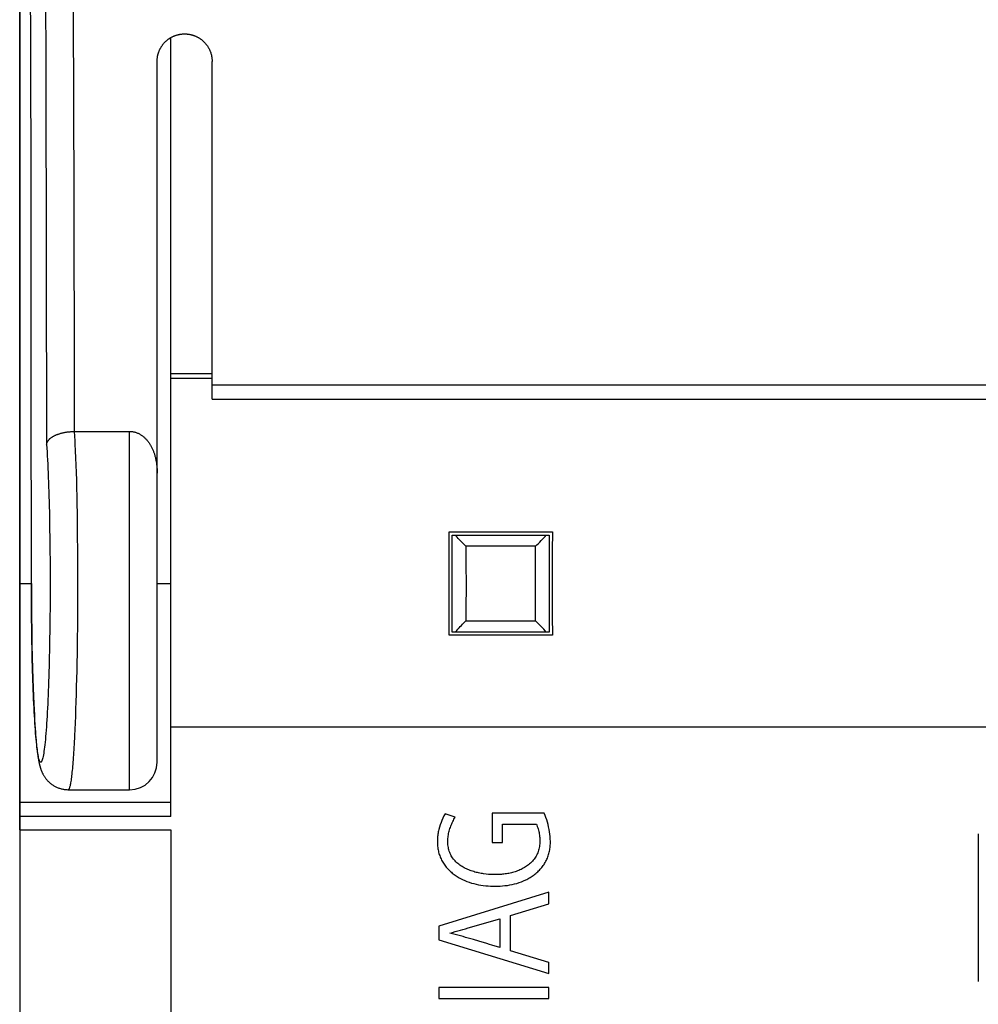
# Model space of a CAD drawing. Extents: x 0 to 594, y 0 to 420.
# Drawn here: x 233 to 247, y 247 to 261 of the extents above; entities that cross this region are included whole.
import ezdxf
from ezdxf.enums import TextEntityAlignment as Align

# ---------------------------------------------------------------- set-up
doc = ezdxf.new("R2010")
doc.units = 0
doc.header["$LTSCALE"] = 32.67
doc.header["$MEASUREMENT"] = 0
for name, color, linetype in [('10000_FRONT', 7, 'CONTINUOUS'), ('10100_DIM_FRONT', 7, 'CONTINUOUS'), ('10500_FRONT_LABELING', 7, 'CONTINUOUS')]:
    doc.layers.add(name, color=color, linetype=linetype)
doc.dimstyles.get("Standard").update_dxf_attribs({"dimtxt": 0.18, "dimasz": 0.18, "dimexe": 0.18, "dimexo": 0.0625, "dimgap": 0.09, "dimtad": 0, "dimtih": 1, "dimtoh": 1, "dimdec": 4, "dimzin": 0, "dimdsep": 46, "dimtxsty": 'Standard', "dimcen": 0.09, "dimadec": 0, "dimazin": 0, "dimtfac": 1, "dimtdec": 4, "dimtofl": 0, "dimtmove": 0, "dimatfit": 3, "dimfxl": 1, "dimtolj": 1, "dimtzin": 0, "dimarcsym": 0})

# ---------------------------------------------------------------- blocks, each defined once
blk = doc.blocks.new('*D0')
at = {"layer": '10100_DIM_FRONT', "linetype": 'Continuous'}
for p, q in [((232.557759, 290.184508), (232.557759, 172.991199)), ((302.557759, 290.183508), (302.557759, 172.991199)), ((232.557759, 174.991199), (267.557759, 174.991199)), ((302.557759, 174.991199), (267.557759, 174.991199))]:
    blk.add_line(p, q, dxfattribs=at)
for points in [[(236.057759, 175.491199), (232.557759, 174.991199), (236.057759, 174.491199)], [(299.057759, 174.491199), (302.557759, 174.991199), (299.057759, 175.491199)]]:
    blk.add_solid(points, dxfattribs=at)
at = {"layer": '10100_DIM_FRONT', "linetype": 'Continuous', "width": 1.047619}
blk.add_text('70', height=3.5, dxfattribs=at).set_placement((265.53789, 175.866199), (271.03789, 175.866199), align=Align.FIT)

msp = doc.modelspace()

# ---------------------------------------------------------------- linework, layer by layer
at = {"layer": '10000_FRONT', "linetype": 'Continuous'}
for p, q in [((232.55776, 249.60016), (232.55776, 289.78451)), ((233.33615, 261.59727), (233.3407, 260.07721)), ((234.75776, 249.79627), (234.75776, 261.13061)), ((234.55776, 250.58451), (234.55776, 260.78451)), ((235.35776, 255.86935), (235.35776, 260.78451)), ((233.3407, 260.07721), (233.34399, 258.90776)), ((233.34399, 258.90776), (233.34676, 257.85512)), ((233.34676, 257.85512), (233.34877, 257.03632)), ((233.34877, 257.03632), (233.35037, 256.33445)), ((234.75776, 256.24049), (235.35841, 256.24049)), ((234.75776, 256.17309), (235.35841, 256.17309)), ((235.35776, 256.07692), (299.75776, 256.07692)), ((235.35776, 255.86935), (299.75776, 255.86935)), ((233.35229, 255.39855), (234.15776, 255.39855)), ((234.15776, 250.18451), (234.15776, 255.39855)), ((238.8071, 253.65764), (238.80609, 253.93618)), ((238.80609, 253.93618), (240.30943, 253.93618)), ((240.30943, 253.93618), (240.30842, 253.65917)), ((238.85221, 253.52927), (238.851, 253.89049)), ((238.85101, 253.89049), (240.2645, 253.89049)), ((238.9054, 253.87821), (238.89408, 253.89049)), ((238.92247, 253.85982), (238.9054, 253.87821)), ((238.9397, 253.84149), (238.92247, 253.85982)), ((238.95706, 253.82321), (238.9397, 253.84149)), ((238.97455, 253.80498), (238.95706, 253.82321)), ((238.99216, 253.7868), (238.97455, 253.80498)), ((239.00989, 253.76867), (238.99216, 253.7868)), ((240.10542, 253.76847), (240.12567, 253.78918)), ((240.12567, 253.78918), (240.14555, 253.80975)), ((240.14555, 253.80975), (240.16507, 253.83016)), ((240.16507, 253.83016), (240.18422, 253.85042)), ((240.18422, 253.85042), (240.20301, 253.87053)), ((240.20301, 253.87053), (240.22144, 253.89049)), ((238.80769, 253.33986), (238.8071, 253.65764)), ((239.02775, 253.75059), (239.00989, 253.76867)), ((239.05173, 253.72655), (239.02775, 253.75059)), ((239.05179, 253.72663), (239.05221, 253.55724)), ((240.06374, 253.72663), (239.05179, 253.72663)), ((240.06383, 253.72659), (240.0848, 253.74761)), ((240.0848, 253.74761), (240.10542, 253.76847)), ((240.30842, 253.65917), (240.30783, 253.34532)), ((238.85258, 253.17104), (238.85221, 253.52927)), ((239.05221, 253.55724), (239.05245, 253.40031)), ((240.06315, 253.46181), (240.06344, 253.61839)), ((240.26337, 253.55599), (240.26293, 253.19798)), ((239.05245, 253.40031), (239.05257, 253.23593)), ((240.06297, 253.29762), (240.06315, 253.46181)), ((238.80768, 253.0237), (238.80769, 253.33986)), ((239.05257, 253.23593), (239.05254, 253.0714)), ((240.06295, 253.13308), (240.06297, 253.29762)), ((240.30783, 253.34532), (240.30783, 253.02915)), ((232.55776, 253.18451), (232.7273, 253.18451)), ((232.72751, 253.18451), (232.72753, 253.14739)), ((232.72751, 253.18451), (232.72803, 253.18451)), ((232.72753, 253.14739), (232.72818, 252.92518)), ((234.55773, 253.18451), (234.75776, 253.18451)), ((238.85215, 252.81303), (238.85258, 253.17104)), ((239.05254, 253.0714), (239.05237, 252.9072)), ((240.06306, 252.9687), (240.06295, 253.13308)), ((240.26293, 253.19798), (240.26331, 252.83974)), ((232.72818, 252.92518), (232.72983, 252.70484)), ((238.8071, 252.70985), (238.80768, 253.0237)), ((240.06331, 252.81178), (240.06306, 252.9687)), ((240.30783, 253.02915), (240.30841, 252.71137)), ((239.05237, 252.9072), (239.05207, 252.75063)), ((240.06373, 252.64239), (240.06331, 252.81178)), ((240.26331, 252.83974), (240.26451, 252.47853)), ((232.72983, 252.70484), (232.73227, 252.49988)), ((238.80609, 252.43284), (238.8071, 252.70985)), ((239.03972, 252.63045), (239.05173, 252.64246)), ((239.05179, 252.64239), (240.06374, 252.64239)), ((240.08481, 252.62141), (240.06383, 252.64242)), ((240.30841, 252.71137), (240.30943, 252.43284)), ((232.73227, 252.49988), (232.73557, 252.29929)), ((238.89408, 252.47853), (238.91677, 252.50307)), ((238.91677, 252.50307), (238.93395, 252.52142)), ((238.93395, 252.52142), (238.95127, 252.53972)), ((238.95127, 252.53972), (238.96871, 252.55796)), ((238.96871, 252.55796), (238.98628, 252.57616)), ((238.98628, 252.57616), (239.00397, 252.5943)), ((239.00397, 252.5943), (239.02179, 252.6124)), ((239.02179, 252.6124), (239.03972, 252.63045)), ((240.10543, 252.60055), (240.08481, 252.62141)), ((240.12567, 252.57983), (240.10543, 252.60055)), ((240.14556, 252.55927), (240.12567, 252.57983)), ((240.16507, 252.53886), (240.14556, 252.55927)), ((240.18423, 252.5186), (240.16507, 252.53886)), ((240.20302, 252.49849), (240.18423, 252.5186)), ((240.22144, 252.47853), (240.20302, 252.49849)), ((240.30943, 252.43284), (238.80609, 252.43284)), ((240.2645, 252.47853), (238.85101, 252.47853)), ((232.73557, 252.29929), (232.73943, 252.11563)), ((232.73943, 252.11563), (232.7437, 251.94891)), ((232.7437, 251.94891), (232.74824, 251.79877)), ((232.74824, 251.79877), (232.75291, 251.66463)), ((232.75291, 251.66463), (232.7576, 251.54573)), ((232.7576, 251.54573), (232.76221, 251.44116)), ((232.76221, 251.44116), (232.76666, 251.3499)), ((232.76666, 251.3499), (232.77086, 251.27106)), ((232.77086, 251.27106), (232.77524, 251.19548)), ((232.77524, 251.19548), (232.77928, 251.1311)), ((232.77928, 251.1311), (232.78294, 251.07691)), ((232.78294, 251.07691), (232.78672, 251.02468)), ((234.75776, 251.10063), (300.35776, 251.10063)), ((232.78672, 251.02468), (232.79004, 250.98164)), ((232.79004, 250.98164), (232.79343, 250.94024)), ((232.79343, 250.94024), (232.79632, 250.907)), ((232.79632, 250.907), (232.79927, 250.87488)), ((232.79927, 250.87488), (232.80227, 250.84389)), ((232.80227, 250.84389), (232.80472, 250.81987)), ((232.80472, 250.81987), (232.80721, 250.79654)), ((232.80974, 250.77391), (232.81232, 250.75197)), ((232.81232, 250.75197), (232.81429, 250.73594)), ((232.81429, 250.73594), (232.81631, 250.72019)), ((232.81631, 250.72019), (232.81836, 250.70473)), ((232.81836, 250.70473), (232.82046, 250.6896)), ((232.82046, 250.6896), (232.82263, 250.67468)), ((232.82263, 250.67468), (232.8241, 250.66487)), ((232.8241, 250.66487), (232.82561, 250.65518)), ((232.82561, 250.65518), (232.82714, 250.64563)), ((232.82714, 250.64563), (232.82869, 250.63622)), ((232.82869, 250.63622), (232.83027, 250.62698)), ((232.83027, 250.62698), (232.83188, 250.61789)), ((232.83188, 250.61789), (232.83351, 250.60894)), ((232.83351, 250.60894), (232.83518, 250.60013)), ((232.83518, 250.60013), (232.83689, 250.59143)), ((232.83689, 250.59143), (232.83864, 250.5828)), ((232.83864, 250.5828), (232.84047, 250.57415)), ((232.84047, 250.57415), (232.8424, 250.56537)), ((233.26374, 250.18451), (234.15776, 250.18451)), ((234.75776, 249.99669), (232.55776, 249.99669)), ((234.75776, 249.79627), (232.55776, 249.79627)), ((232.55776, 249.59828), (232.55776, 231.198)), ((232.55776, 249.59828), (234.75776, 249.59828)), ((234.75776, 249.59828), (234.75776, 231.198)), ((246.50776, 249.54334), (246.50776, 247.3933))]:
    msp.add_line(p, q, dxfattribs=at)
for points in [[(232.72803, 253.18451), (232.72685, 256.19606), (232.72329, 259.20517), (232.71737, 262.21231), (232.70908, 265.21793), (232.69842, 268.22179), (232.68539, 271.22259), (232.67001, 274.21894), (232.65228, 277.20955), (232.63221, 280.19416), (232.60977, 283.17324), (232.58498, 286.14724)], [(232.83999, 284.66003), (232.85445, 281.98933), (232.86802, 279.31722), (232.8807, 276.64361), (232.89247, 273.96844), (232.90335, 271.29175), (232.91333, 268.61373), (232.92242, 265.93463), (232.9306, 263.25466), (232.93789, 260.57384), (232.94427, 257.89211), (232.94976, 255.20939)], [(234.55776, 260.78451), (234.55782, 260.79174), (234.55802, 260.79895), (234.55834, 260.80614), (234.55879, 260.8133), (234.55937, 260.82045), (234.56008, 260.82757), (234.56091, 260.83467), (234.56187, 260.84175), (234.56296, 260.84881), (234.56417, 260.85585), (234.56551, 260.86286), (234.56697, 260.86986), (234.56856, 260.87683), (234.57027, 260.88378), (234.57212, 260.89071), (234.57409, 260.89762), (234.57618, 260.90451), (234.57841, 260.91137), (234.58077, 260.91821), (234.58324, 260.925), (234.58584, 260.93173), (234.58855, 260.9384), (234.59137, 260.945), (234.5943, 260.95154), (234.59735, 260.95802), (234.6005, 260.96443), (234.60377, 260.97078), (234.60716, 260.97708), (234.61065, 260.9833), (234.61426, 260.98947), (234.61798, 260.99558), (234.62181, 261.00162), (234.62575, 261.0076), (234.62981, 261.01352), (234.63398, 261.01939), (234.63827, 261.02518), (234.64266, 261.03091), (234.64716, 261.03656), (234.65177, 261.04213), (234.65646, 261.04761), (234.66124, 261.05298), (234.66611, 261.05826), (234.67106, 261.06344), (234.6761, 261.06853), (234.68122, 261.07352), (234.68643, 261.07842), (234.69172, 261.08322), (234.6971, 261.08792), (234.70256, 261.09253), (234.70811, 261.09704), (234.71374, 261.10146), (234.71946, 261.10578), (234.72527, 261.11001), (234.73116, 261.11413), (234.73714, 261.11816), (234.7432, 261.12209), (234.74934, 261.12592), (234.75554, 261.12963), (234.7618, 261.13322), (234.76811, 261.13669), (234.77447, 261.14004), (234.78087, 261.14327), (234.78732, 261.14638), (234.79382, 261.14937), (234.80036, 261.15224), (234.80696, 261.15499), (234.8136, 261.15763), (234.8203, 261.16015), (234.82704, 261.16255), (234.83383, 261.16483), (234.84067, 261.16699), (234.84756, 261.16903), (234.85451, 261.17095), (234.8615, 261.17275), (234.86854, 261.17443), (234.8756, 261.17598), (234.88268, 261.1774), (234.88977, 261.17869), (234.89687, 261.17985), (234.90398, 261.18088), (234.91109, 261.18178), (234.91821, 261.18255), (234.92533, 261.1832), (234.93247, 261.18371), (234.93961, 261.1841), (234.94675, 261.18436), (234.9539, 261.18449), (234.96106, 261.18449), (234.96823, 261.18437), (234.9754, 261.18412), (234.98258, 261.18374), (234.98976, 261.18323), (234.99695, 261.18258), (235.00414, 261.18181), (235.01132, 261.18091), (235.01847, 261.17987), (235.02559, 261.17871), (235.03267, 261.17743), (235.03971, 261.17602), (235.04671, 261.17449), (235.05367, 261.17284), (235.0606, 261.17106), (235.0675, 261.16917), (235.07435, 261.16714), (235.08117, 261.165), (235.08796, 261.16273), (235.0947, 261.16034), (235.10142, 261.15782), (235.10809, 261.15518), (235.11473, 261.15242), (235.12134, 261.14953), (235.12791, 261.14651), (235.13443, 261.14338), (235.14089, 261.14013), (235.14727, 261.13676), (235.15358, 261.1333), (235.15981, 261.12972), (235.16597, 261.12605), (235.17205, 261.12226), (235.17806, 261.11838), (235.18399, 261.11439), (235.18985, 261.11029), (235.19563, 261.10609), (235.20134, 261.10179), (235.20698, 261.09739), (235.21254, 261.09288), (235.21802, 261.08826), (235.22343, 261.08354), (235.22876, 261.07872), (235.23402, 261.07379), (235.2392, 261.06875), (235.24429, 261.06361), (235.24928, 261.0584), (235.25417, 261.0531), (235.25895, 261.04773), (235.26363, 261.04228), (235.2682, 261.03676), (235.27266, 261.03116), (235.27702, 261.02549), (235.28128, 261.01974), (235.28543, 261.01392), (235.28948, 261.00803), (235.29342, 261.00207), (235.29725, 260.99604), (235.30098, 260.98993), (235.30461, 260.98375), (235.30813, 260.97749), (235.31154, 260.97116), (235.31485, 260.96475), (235.31804, 260.95827), (235.32112, 260.95173), (235.32408, 260.94515), (235.32692, 260.93852), (235.32963, 260.93186), (235.33221, 260.92517), (235.33467, 260.91844), (235.33701, 260.91168), (235.33922, 260.90489), (235.34131, 260.89806), (235.34327, 260.89119), (235.34512, 260.88429), (235.34684, 260.87736), (235.34843, 260.87039), (235.3499, 260.86338), (235.35125, 260.85634), (235.35248, 260.84927), (235.35358, 260.84215), (235.35455, 260.83501), (235.3554, 260.82784), (235.35612, 260.82065), (235.35671, 260.81345), (235.35717, 260.80622), (235.35749, 260.79899), (235.35769, 260.79175), (235.35776, 260.78451)], [(233.35037, 256.33445), (233.35159, 255.74952), (233.35183, 255.63252), (233.35206, 255.51553), (233.35229, 255.39854)], [(232.94976, 255.20939), (232.95144, 255.21856), (232.95241, 255.22313), (232.95356, 255.22768), (232.95493, 255.23222), (232.95657, 255.23673), (232.95847, 255.24122), (232.96061, 255.24569), (232.96299, 255.25015), (232.96559, 255.25459), (232.96839, 255.25904), (232.97139, 255.26347), (232.9746, 255.26789), (232.97802, 255.27228), (232.98165, 255.27664), (232.98549, 255.28095), (232.98956, 255.28522), (232.99384, 255.28944), (232.99833, 255.29361), (233.00304, 255.29772), (233.00796, 255.30178), (233.01308, 255.30577), (233.01842, 255.3097), (233.02396, 255.31357), (233.0297, 255.31737), (233.03564, 255.3211), (233.04179, 255.32476), (233.04813, 255.32835), (233.05467, 255.33188), (233.0614, 255.33533), (233.06832, 255.33871), (233.07543, 255.34202), (233.08273, 255.34526), (233.0902, 255.34843), (233.09785, 255.35152), (233.10568, 255.35454), (233.11367, 255.35748), (233.12182, 255.36035), (233.13013, 255.36314), (233.1386, 255.36585), (233.14721, 255.36849), (233.15597, 255.37104), (233.16487, 255.37351), (233.1739, 255.3759), (233.18306, 255.37819), (233.19235, 255.38039), (233.20175, 255.38247), (233.21126, 255.38443), (233.22087, 255.38627), (233.23059, 255.38798), (233.24039, 255.38954), (233.25028, 255.39096), (233.26025, 255.39222), (233.27029, 255.39332), (233.2804, 255.39428), (233.29057, 255.39512), (233.30078, 255.39585), (233.31103, 255.3965), (233.33163, 255.39759), (233.35229, 255.39854)], [(233.35229, 255.39855), (233.35915, 255.26177), (233.36147, 255.21411), (233.36608, 255.11583), (233.37058, 255.01401), (233.37484, 254.90876), (233.37869, 254.80015), (233.38206, 254.68834), (233.385, 254.57356), (233.38757, 254.45607), (233.38981, 254.33612), (233.39179, 254.21396), (233.39356, 254.08984), (233.39513, 253.964), (233.3965, 253.83669), (233.39765, 253.70815), (233.39858, 253.57863), (233.39926, 253.44836), (233.3997, 253.31759), (233.39987, 253.18656), (233.39979, 253.05554), (233.39944, 252.92476), (233.39883, 252.79447), (233.39795, 252.66494), (233.39679, 252.5364), (233.39537, 252.4091), (233.39369, 252.28327), (233.39177, 252.15915), (233.3896, 252.037), (233.38721, 251.91703), (233.38458, 251.79948), (233.38172, 251.68458), (233.37865, 251.57254), (233.37535, 251.46357), (233.37183, 251.35791), (233.3681, 251.25576), (233.36417, 251.15731), (233.36004, 251.06273), (233.35573, 250.97219), (233.35351, 250.92848), (233.35125, 250.88585), (233.34895, 250.84432), (233.34661, 250.8039), (233.34423, 250.76462), (233.34182, 250.72648), (233.33937, 250.68952), (233.33688, 250.65374), (233.33436, 250.61916), (233.33181, 250.58581), (233.32922, 250.55369), (233.3266, 250.52282), (233.32395, 250.49323), (233.32127, 250.46493), (233.31855, 250.43793), (233.31581, 250.41225), (233.31305, 250.38791), (233.31025, 250.3649), (233.30744, 250.34324), (233.3046, 250.32293), (233.30175, 250.30398), (233.29888, 250.28641), (233.29599, 250.27021), (233.2931, 250.25539), (233.29019, 250.24197), (233.28727, 250.22994), (233.28434, 250.21931), (233.2814, 250.21008), (233.27846, 250.20227), (233.27551, 250.19587), (233.27256, 250.19089), (233.2696, 250.18733), (233.26664, 250.1852), (233.26368, 250.18451)], [(234.15776, 255.39855), (234.1685, 255.39835), (234.17918, 255.39773), (234.1898, 255.39671), (234.20035, 255.39531), (234.21082, 255.39351), (234.22121, 255.39135), (234.2315, 255.38881), (234.2417, 255.38592), (234.25179, 255.38267), (234.26176, 255.37908), (234.27162, 255.37516), (234.28134, 255.3709), (234.29093, 255.36633), (234.30038, 255.36145), (234.30968, 255.35627), (234.31882, 255.35079), (234.3278, 255.34503), (234.3366, 255.33898), (234.34523, 255.33267), (234.35366, 255.32611), (234.3619, 255.31933), (234.36993, 255.31234), (234.37777, 255.30514), (234.38541, 255.29775), (234.39286, 255.29016), (234.40011, 255.2824), (234.40717, 255.27446), (234.41404, 255.26636), (234.42073, 255.25809), (234.42722, 255.24968), (234.43353, 255.24113), (234.43965, 255.23245), (234.44558, 255.22364), (234.45134, 255.21471), (234.45691, 255.20567), (234.4623, 255.19654), (234.46752, 255.18731), (234.47256, 255.17799), (234.47742, 255.1686), (234.48212, 255.15914), (234.48666, 255.14961), (234.49104, 255.14002), (234.49525, 255.13036), (234.49931, 255.12063), (234.50322, 255.11085), (234.50697, 255.10101), (234.51057, 255.09111), (234.51402, 255.08116), (234.51732, 255.07116), (234.52048, 255.06111), (234.52349, 255.05101), (234.52636, 255.04086), (234.53169, 255.02044), (234.53647, 254.99986), (234.54072, 254.97913), (234.54446, 254.95828), (234.54771, 254.93731), (234.55047, 254.91626), (234.55276, 254.89512), (234.5546, 254.87392), (234.556, 254.85268), (234.55699, 254.8314), (234.55757, 254.81011), (234.55776, 254.78883)], [(232.94976, 255.20939), (232.95317, 255.15525), (232.95646, 255.0995), (232.95964, 255.04211), (232.9627, 254.98307), (232.96566, 254.92236), (232.9685, 254.85997), (232.97123, 254.79588), (232.97386, 254.73008), (232.97638, 254.66257), (232.9788, 254.59345), (232.9811, 254.5228), (232.98328, 254.45073), (232.98535, 254.37732), (232.9873, 254.30267), (232.98912, 254.22687), (232.99081, 254.15003), (232.99379, 253.99354), (232.99624, 253.83384), (232.99814, 253.67153), (232.9995, 253.50723), (233.0003, 253.34158), (233.00055, 253.17526), (233.00024, 253.00897), (232.99937, 252.84341), (232.99795, 252.67924), (232.99598, 252.51715), (232.99348, 252.35778), (232.99203, 252.27932), (232.99044, 252.20179), (232.98873, 252.12527), (232.98689, 252.04982), (232.98492, 251.97554), (232.98283, 251.90249), (232.98062, 251.83075), (232.97829, 251.76039), (232.97584, 251.69149), (232.97328, 251.62412), (232.97061, 251.55836), (232.96783, 251.49426), (232.96494, 251.43188), (232.96194, 251.3713), (232.95885, 251.31256), (232.95566, 251.25575), (232.95238, 251.20091), (232.94901, 251.14811), (232.94555, 251.09741), (232.942, 251.04884), (232.93838, 251.00245), (232.93468, 250.9583), (232.9309, 250.91642), (232.92706, 250.87687), (232.92316, 250.83968), (232.91919, 250.80492), (232.91517, 250.7726), (232.9111, 250.74275), (232.90697, 250.71539), (232.90281, 250.69057), (232.8986, 250.6683), (232.89436, 250.64861), (232.89009, 250.63153), (232.88579, 250.61708), (232.88146, 250.60527), (232.87713, 250.59611), (232.87277, 250.58959), (232.86841, 250.58573), (232.86405, 250.58454), (232.85968, 250.58601), (232.85532, 250.59016), (232.85097, 250.59698), (232.84663, 250.60646), (232.84232, 250.61858), (232.83802, 250.63333), (232.83375, 250.6507), (232.82951, 250.67065), (232.82531, 250.69319), (232.82115, 250.71829), (232.81703, 250.74592), (232.81296, 250.77607), (232.80894, 250.80868), (232.80499, 250.84372), (232.80109, 250.88115), (232.79725, 250.92095), (232.79349, 250.96308), (232.7898, 251.00749), (232.78618, 251.05414), (232.78265, 251.10297), (232.7792, 251.15394), (232.77583, 251.20698), (232.77256, 251.26203), (232.76938, 251.31904), (232.7663, 251.37794), (232.76332, 251.43869), (232.76044, 251.50123), (232.75767, 251.56549), (232.75501, 251.63141), (232.75246, 251.69893), (232.75003, 251.768), (232.74771, 251.83855), (232.74551, 251.91051), (232.74343, 251.98384), (232.74148, 252.05842), (232.73966, 252.13416), (232.73796, 252.21093), (232.73495, 252.36713), (232.73247, 252.52615), (232.73054, 252.68723), (232.72915, 252.85046), (232.72831, 253.01612), (232.72803, 253.18451)], [(240.26452, 253.89049), (240.26448, 253.8818), (240.26337, 253.55599)], [(240.06344, 253.61839), (240.06369, 253.71313), (240.06371, 253.71988), (240.06373, 253.72663)], [(238.851, 252.47853), (238.85104, 252.48722), (238.85215, 252.81303)], [(239.05207, 252.75063), (239.05182, 252.65588), (239.05181, 252.64913), (239.05179, 252.64239)], [(232.80721, 250.79654), (232.80784, 250.79081), (232.80974, 250.77391)], [(232.8424, 250.56537), (232.8434, 250.56093), (232.84443, 250.55649), (232.84548, 250.55203), (232.84656, 250.54758), (232.84765, 250.54314), (232.84878, 250.53868), (232.84994, 250.53418), (232.85114, 250.52962), (232.85239, 250.52503), (232.85367, 250.52039), (232.855, 250.51572), (232.85638, 250.51101), (232.8578, 250.50625), (232.85929, 250.50142), (232.86084, 250.4965), (232.86247, 250.4915), (232.86417, 250.48643), (232.86593, 250.4813), (232.86777, 250.47613), (232.86968, 250.47089), (232.87168, 250.46558), (232.87378, 250.46017), (232.876, 250.45465), (232.87834, 250.44899), (232.88084, 250.44318), (232.88349, 250.43719), (232.88633, 250.43103), (232.88934, 250.42471), (232.89255, 250.41822), (232.89598, 250.41157), (232.89963, 250.40474), (232.90353, 250.39774), (232.90772, 250.39054), (232.91219, 250.38317), (232.91694, 250.37567), (232.92195, 250.3681), (232.9272, 250.36052), (232.93269, 250.35294), (232.93841, 250.34539), (232.94437, 250.33788), (232.95054, 250.33044), (232.95693, 250.32309), (232.96354, 250.31584), (232.97035, 250.3087), (232.97738, 250.30168), (232.98464, 250.29476), (232.99214, 250.28795), (232.99992, 250.28123), (233.00801, 250.27458), (233.01647, 250.26799), (233.02525, 250.2615), (233.03437, 250.25514), (233.04385, 250.24889), (233.05365, 250.24282), (233.06368, 250.237), (233.07388, 250.23145), (233.08426, 250.22619), (233.09479, 250.22121), (233.10547, 250.21654), (233.11627, 250.21217), (233.1272, 250.20811), (233.13823, 250.20436), (233.14935, 250.20093), (233.16057, 250.19782), (233.17186, 250.19504), (233.18321, 250.1926), (233.19462, 250.19048), (233.20608, 250.18866), (233.21758, 250.18711), (233.2291, 250.1859), (233.24063, 250.18511), (233.25215, 250.18482), (233.26367, 250.18504)]]:
    msp.add_lwpolyline(points, dxfattribs=at)
msp.add_arc((234.15776, 250.58451), 0.4, 270, 0, dxfattribs=at)
at = {"layer": '10500_FRONT_LABELING', "linetype": 'Continuous'}
for p, q in [((238.8962, 249.78687), (238.74819, 249.83341)), ((238.8962, 249.78696), (238.8962, 249.78687)), ((240.189, 249.8433), (239.43236, 249.8433)), ((239.43236, 249.84329), (239.43236, 249.41369)), ((239.58477, 249.41369), (239.58477, 249.68419)), ((239.58477, 249.68419), (240.07723, 249.68419)), ((238.6354, 249.43123), (238.6354, 249.43114)), ((239.43236, 249.41369), (239.58477, 249.41369)), ((240.25776, 248.69292), (238.65776, 248.20049)), ((240.25776, 248.52131), (240.25776, 248.69301)), ((239.69789, 248.35261), (240.25776, 248.52131)), ((239.69789, 247.84069), (239.69789, 248.35261)), ((238.65776, 248.20058), (238.65776, 247.99979)), ((239.54548, 248.3052), (239.54548, 247.8881)), ((238.65776, 247.99979), (240.25776, 247.51114)), ((239.23911, 247.97963), (239.16246, 248.00231)), ((240.25776, 247.67199), (239.69789, 247.84069)), ((240.25776, 247.51114), (240.25776, 247.67208)), ((238.65776, 247.30463), (238.65776, 247.14553)), ((240.25776, 247.30463), (238.65776, 247.30463)), ((240.25776, 247.14553), (240.25776, 247.30463)), ((238.65776, 247.14552), (240.25776, 247.14552))]:
    msp.add_line(p, q, dxfattribs=at)
for points in [[(238.74819, 249.83341), (238.73191, 249.8021), (238.71663, 249.77041), (238.70241, 249.73832), (238.68933, 249.70579), (238.67745, 249.67281), (238.66683, 249.63934), (238.65759, 249.60537), (238.65352, 249.58822), (238.64983, 249.57098), (238.64653, 249.55367), (238.64364, 249.53628), (238.64116, 249.51885), (238.63911, 249.50137), (238.6375, 249.48387), (238.63634, 249.46636), (238.63564, 249.44884), (238.63539, 249.43129), (238.6356, 249.41369), (238.63627, 249.39609), (238.6374, 249.3785), (238.63901, 249.36094), (238.6411, 249.34345), (238.64367, 249.32604), (238.64675, 249.30873), (238.65032, 249.29156), (238.65441, 249.27455), (238.65902, 249.25772), (238.66416, 249.24105), (238.66987, 249.22452), (238.67614, 249.20814), (238.68294, 249.19194), (238.69027, 249.17594), (238.69812, 249.16017), (238.70646, 249.14465), (238.7153, 249.12939), (238.7246, 249.11443), (238.73438, 249.09979), (238.7446, 249.08549), (238.75526, 249.07155), (238.76631, 249.05794), (238.77774, 249.04465), (238.78955, 249.03169), (238.80171, 249.01906), (238.81421, 249.00676), (238.82704, 248.99479), (238.84019, 248.98315), (238.85364, 248.97184), (238.86739, 248.96087), (238.88141, 248.95023), (238.8957, 248.93993), (238.91024, 248.92997), (238.92502, 248.92035), (238.94003, 248.91106), (238.95525, 248.90212), (238.97068, 248.89352), (239.00208, 248.87735), (239.03413, 248.86257), (239.06673, 248.84917), (239.09979, 248.83716), (239.13323, 248.82646), (239.16701, 248.81702), (239.2011, 248.80879), (239.23545, 248.80173), (239.27001, 248.79577), (239.30475, 248.79087), (239.33961, 248.78698), (239.37457, 248.78405), (239.40956, 248.78202), (239.44456, 248.78085), (239.47954, 248.78048), (239.51455, 248.78094), (239.54958, 248.78228), (239.58457, 248.78456), (239.61948, 248.78784), (239.65428, 248.79217), (239.6889, 248.79761), (239.72331, 248.80422), (239.75746, 248.81205), (239.79131, 248.82116), (239.82481, 248.83161), (239.85792, 248.84344), (239.89055, 248.85671), (239.92258, 248.87139), (239.93834, 248.87927), (239.95391, 248.88751), (239.96928, 248.8961), (239.98444, 248.90505), (239.99938, 248.91435), (240.01408, 248.92402), (240.02852, 248.93404), (240.04271, 248.94441), (240.05662, 248.95515), (240.07025, 248.96624), (240.08357, 248.97769), (240.09658, 248.9895), (240.10927, 249.00167), (240.12162, 249.01419), (240.13361, 249.02707), (240.14525, 249.04032), (240.15651, 249.05392), (240.16738, 249.06787), (240.17784, 249.08218), (240.18782, 249.0968), (240.19729, 249.11171), (240.20626, 249.1269), (240.21473, 249.14236), (240.22268, 249.15807), (240.23012, 249.17402), (240.23704, 249.1902), (240.24343, 249.20661), (240.24931, 249.22321), (240.25466, 249.24002), (240.25947, 249.25701), (240.26376, 249.27414), (240.26752, 249.29141), (240.27078, 249.30877), (240.27354, 249.32623), (240.27582, 249.34377), (240.27762, 249.36136), (240.27898, 249.37899), (240.27988, 249.39665), (240.28036, 249.41432), (240.28042, 249.43198), (240.27933, 249.46724), (240.27675, 249.50247), (240.27282, 249.53764), (240.26765, 249.57269), (240.26135, 249.60753), (240.25405, 249.64209), (240.24586, 249.67635), (240.23673, 249.71034), (240.22658, 249.74406), (240.21531, 249.77748), (240.20282, 249.81057), (240.189, 249.84329)], [(240.07723, 249.68419), (240.08408, 249.66682), (240.0905, 249.6493), (240.09646, 249.63164), (240.10195, 249.61385), (240.10697, 249.59593), (240.11149, 249.57791), (240.11549, 249.5598), (240.11898, 249.5416), (240.12192, 249.52333), (240.1243, 249.505), (240.12612, 249.48662), (240.12735, 249.46821), (240.12797, 249.44977), (240.12799, 249.43132), (240.12737, 249.41287), (240.1261, 249.39443), (240.12418, 249.37601), (240.12153, 249.35762), (240.11813, 249.33932), (240.11399, 249.32115), (240.10909, 249.30317), (240.10342, 249.28543), (240.097, 249.268), (240.08981, 249.25092), (240.08185, 249.23425), (240.07309, 249.218), (240.06354, 249.20214), (240.05323, 249.18669), (240.04221, 249.17169), (240.03053, 249.15716), (240.01822, 249.14313), (240.00533, 249.12964), (239.99191, 249.11671), (239.978, 249.10436), (239.96367, 249.09254), (239.94895, 249.08123), (239.93385, 249.07044), (239.91841, 249.06015), (239.90264, 249.05036), (239.88655, 249.04108), (239.87018, 249.03229), (239.85355, 249.02398), (239.83667, 249.01617), (239.81956, 249.00883), (239.80225, 249.00197), (239.78476, 248.99559), (239.76711, 248.98967), (239.74932, 248.98422), (239.73142, 248.97923), (239.71341, 248.97469), (239.69533, 248.97059), (239.67719, 248.96689), (239.65898, 248.96356), (239.64072, 248.9606), (239.62241, 248.95801), (239.60406, 248.95576), (239.58567, 248.95385), (239.56724, 248.95228), (239.53031, 248.95008), (239.49331, 248.94907), (239.45628, 248.94919), (239.41926, 248.95035), (239.38229, 248.9525), (239.34544, 248.95575), (239.30874, 248.9602), (239.29046, 248.9629), (239.27225, 248.96594), (239.25409, 248.96931), (239.23601, 248.97303), (239.21801, 248.97711), (239.20008, 248.98156), (239.18224, 248.98638), (239.1645, 248.9916), (239.14686, 248.99721), (239.12933, 249.00323), (239.1119, 249.00967), (239.0946, 249.01653), (239.07741, 249.02381), (239.06036, 249.03152), (239.04349, 249.03967), (239.02684, 249.04826), (239.01044, 249.05732), (238.99434, 249.06684), (238.97857, 249.07685), (238.96317, 249.08736), (238.94817, 249.09837), (238.93363, 249.1099), (238.91957, 249.12196), (238.90604, 249.13456), (238.89306, 249.14771), (238.88069, 249.16142), (238.86895, 249.17572), (238.85789, 249.1906), (238.84757, 249.20606), (238.83812, 249.222), (238.82956, 249.23836), (238.82187, 249.25512), (238.81501, 249.27223), (238.80899, 249.28966), (238.80377, 249.30737), (238.79933, 249.32532), (238.79566, 249.34349), (238.79273, 249.36182), (238.79053, 249.38029), (238.78904, 249.39886), (238.78823, 249.41749), (238.78809, 249.43615), (238.78859, 249.45479), (238.78972, 249.47339), (238.79146, 249.49191), (238.79378, 249.51031), (238.79665, 249.52861), (238.80007, 249.54679), (238.804, 249.56486), (238.80845, 249.5828), (238.81339, 249.60062), (238.81882, 249.6183), (238.82471, 249.63585), (238.83104, 249.65326), (238.83782, 249.67052), (238.84501, 249.68763), (238.85262, 249.70458), (238.86061, 249.72138), (238.86898, 249.73801), (238.87771, 249.75447), (238.88679, 249.77076), (238.8962, 249.78687)], [(238.81593, 248.09869), (238.85461, 248.1085), (238.89323, 248.11857), (238.93178, 248.12888), (238.97028, 248.13939), (239.00873, 248.15008), (239.04713, 248.16093), (239.0855, 248.1719), (239.54548, 248.3052)], [(239.16246, 248.00231), (239.12411, 248.01357), (239.08573, 248.02473), (239.04732, 248.03578), (239.00888, 248.0467), (238.97039, 248.05745), (238.93185, 248.06805), (238.89327, 248.07846), (238.85463, 248.08868), (238.81593, 248.09869)], [(239.54548, 247.8881), (239.43059, 247.92243), (239.3923, 247.93389), (239.35401, 247.94535), (239.23911, 247.97963)]]:
    msp.add_lwpolyline(points, dxfattribs=at)

# ---------------------------------------------------------------- dimensions: what is measured, and where the dimension line sits
at = {"layer": '10100_DIM_FRONT', "linetype": 'Continuous'}
dim = msp.add_linear_dim(base=(302.55776, 174.9912), p1=(232.55776, 290.18451), p2=(302.55776, 290.18351), dimstyle='Standard', dxfattribs=at)
dim.commit()
dim.dimension.update_dxf_attribs({"geometry": '*D0', "text_midpoint": (268.28789, 177.6162), "dimtype": 128})

doc.saveas('drawing.dxf')
